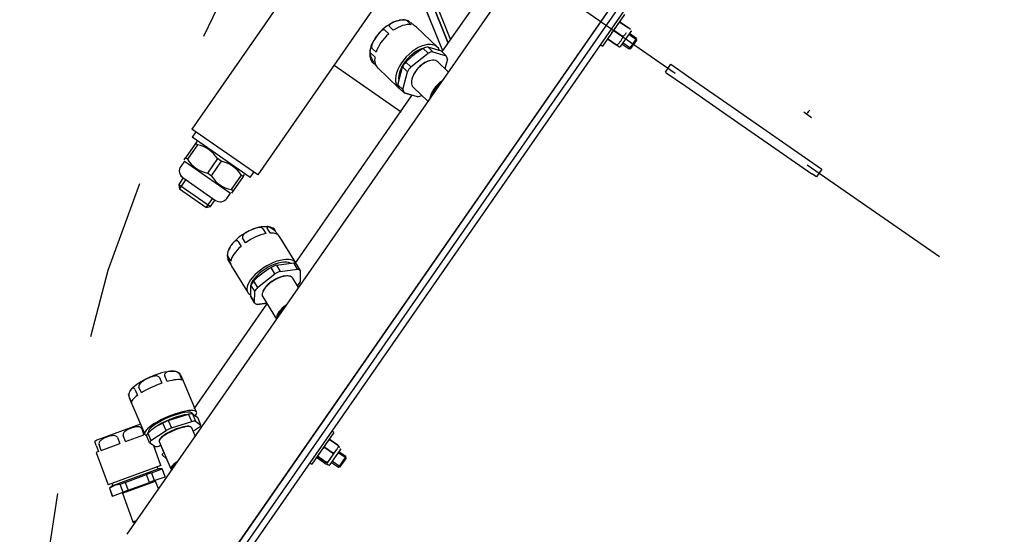
# Model space of a CAD drawing. Units: metres. Extents: x 374152 to 375574627, y 8709786 to 8710407148.
# Drawn here: x 374825 to 374826, y 8710057 to 8710058 of the extents above; entities that cross this region are included whole.
import ezdxf

# ---------------------------------------------------------------- set-up
doc = ezdxf.new("R2010")
doc.units = ezdxf.units.M
doc.header["$LTSCALE"] = 0.3
doc.linetypes.add('X-7_Equipos Mecánicos$0$CENTER', pattern=[50.8, 31.75, -6.35, 6.35, -6.35])
doc.layers.add('X-7_Equipos Mecánicos$0$G-Eje', color=122, linetype='X-7_Equipos Mecánicos$0$CENTER')

# ---------------------------------------------------------------- blocks, each defined once
blk = doc.blocks.new('A$C69429019')
at = {"color": 8, "linetype": 'Continuous'}
for p, q in [((-925.1, -768.25), (-178.51, -1187.91)), ((-913.99, -769.91), (-185.56, -1179.36)), ((-177.99, -1192.79), (-927.06, -771.74)), ((-927.06, -771.74), (-180.47, -1191.39)), ((-956.46, -824.05), (-206.77, -1245.44)), ((-475.53, -839.87), (-473.91, -837)), ((-473.91, -837), (-468.68, -839.94)), ((-507.52, -896.8), (-475.53, -839.87)), ((-502.29, -899.74), (-470.3, -842.81)), ((-468.68, -839.94), (-470.3, -842.81)), ((-508.25, -851.54), (-505.26, -846.48)), ((-522.32, -923.13), (-507.52, -896.8)), ((-517.09, -926.07), (-502.29, -899.74)), ((-529.56, -936), (-522.32, -923.13)), ((-524.33, -938.94), (-517.09, -926.07)), ((-529.89, -936.58), (-529.56, -936)), ((-524.66, -939.52), (-529.89, -936.58)), ((-524.33, -938.94), (-524.66, -939.52)), ((-543.85, -959.38), (-546.4, -963.91)), ((-542.81, -959.09), (-545.73, -964.29)), ((-542.76, -959.08), (-543.85, -959.38)), ((-543.85, -959.38), (-536.87, -963.3)), ((-537.18, -962.21), (-542.76, -959.08)), ((-550.04, -965.3), (-552.84, -970.27)), ((-552.83, -970.28), (-550.04, -965.31)), ((-549.55, -964.43), (-550.04, -965.3)), ((-549.06, -963.56), (-549.55, -964.43)), ((-538.11, -968.57), (-547.7, -963.18)), ((-537.17, -962.26), (-540.09, -967.46)), ((-539.42, -967.83), (-536.87, -963.3)), ((-536.87, -963.3), (-537.18, -962.21)), ((-558.02, -968.28), (-537.1, -980.04)), ((-552.84, -970.27), (-553.23, -970.97)), ((-552.84, -970.27), (-552.83, -970.28)), ((-544.39, -968.48), (-547.18, -973.45)), ((-547.16, -973.46), (-544.37, -968.49)), ((-538.72, -971.67), (-541.51, -976.64)), ((-541.5, -976.64), (-538.71, -971.67)), ((-538.71, -971.67), (-538.22, -970.8)), ((-538.22, -970.8), (-537.73, -969.93)), ((-547.18, -973.45), (-547.16, -973.46)), ((-541.9, -977.34), (-541.5, -976.64)), ((-541.51, -976.64), (-541.5, -976.64)), ((-537.84, -981.34), (-537.1, -980.04)), ((-524.49, -1078.58), (-586.63, -1043.65)), ((-529.84, -1075.57), (-585.89, -1104.52)), ((-585.3, -1104.22), (-529.84, -1075.57)), ((-583.49, -1100.99), (-531.96, -1074.38)), ((-521.88, -1076.23), (-524.52, -1079.58)), ((-523.61, -1084.58), (-521.88, -1076.23)), ((-519.9, -1075.22), (-513.77, -1076.13)), ((-511.99, -1073.88), (-517.53, -1080.92)), ((-524.63, -1078.5), (-583.6, -1108.96)), ((-524.62, -1078.51), (-583.59, -1108.97)), ((-526.74, -1082.11), (-537.76, -1096.12)), ((-526.25, -1087.94), (-524.52, -1079.58)), ((-526.25, -1087.94), (-523.61, -1084.58)), ((-522.42, -1087.37), (-525.06, -1090.73)), ((-512.85, -1097.41), (-522.42, -1087.37)), ((-517.83, -1085.96), (-517.68, -1086.37)), ((-500.24, -1094.52), (-492.58, -1084.79)), ((-494.68, -1091.51), (-496.41, -1099.87)), ((-496.4, -1099.87), (-495.38, -1094.94)), ((-384.45, -1157.29), (-495.28, -1094.99)), ((-541.08, -1102.33), (-539.03, -1099.73)), ((-538.57, -1097.53), (-540.62, -1100.14)), ((-515.49, -1100.77), (-512.85, -1097.41)), ((-509.69, -1099.19), (-512.33, -1102.55)), ((-498.39, -1100.88), (-509.69, -1099.19)), ((-509.35, -1144.93), (-484.44, -1100.62)), ((-509.34, -1144.93), (-484.43, -1100.63)), ((-505.5, -1095.95), (-505.07, -1096)), ((-501.03, -1104.24), (-498.39, -1100.88)), ((-496.41, -1099.87), (-499.05, -1103.23)), ((-498.49, -1102.53), (-496.4, -1099.87)), ((-501.03, -1104.24), (-512.33, -1102.55)), ((-510.26, -1117.76), (-499.23, -1103.76)), ((-510.25, -1117.77), (-499.23, -1103.76)), ((-534.5, -1110.35), (-536.55, -1112.95)), ((-534.04, -1115.59), (-531.99, -1112.98)), ((-519.94, -1119.76), (-521.99, -1122.36)), ((-511.44, -1118.88), (-511.5, -1118.96)), ((-273.04, -1118.71), (-273.53, -1119.58)), ((-262.09, -1123.72), (-271.68, -1118.33)), ((-267.82, -1114.53), (-270.37, -1119.07)), ((-266.78, -1114.24), (-269.7, -1119.44)), ((-266.73, -1114.23), (-267.82, -1114.53)), ((-267.82, -1114.53), (-260.85, -1118.45)), ((-261.15, -1117.36), (-266.73, -1114.23)), ((-261.14, -1117.41), (-264.06, -1122.61)), ((-263.4, -1122.99), (-260.85, -1118.45)), ((-260.85, -1118.45), (-261.15, -1117.36)), ((-545.96, -1124.35), (-436.99, -1185.6)), ((-545.95, -1124.35), (-436.98, -1185.6)), ((-519.02, -1122.81), (-516.97, -1120.2)), ((-282, -1123.43), (-282.73, -1124.73)), ((-282, -1123.43), (-261.08, -1135.19)), ((-277.23, -1125.19), (-274.44, -1120.22)), ((-274.44, -1120.22), (-277.23, -1125.19)), ((-277.23, -1125.19), (-277.23, -1125.19)), ((-274.44, -1120.22), (-274.44, -1120.22)), ((-269.34, -1123.09), (-272.13, -1128.06)), ((-272.11, -1128.07), (-269.32, -1123.1)), ((-265.79, -1123.93), (-271.4, -1120.78)), ((-262.26, -1125.92), (-265.79, -1123.93)), ((-262.26, -1125.92), (-262.2, -1125.95)), ((-262.2, -1125.95), (-261.71, -1125.08)), ((-272.13, -1128.06), (-272.11, -1128.07)), ((-263.25, -1126.51), (-266.04, -1131.48)), ((-266.04, -1131.48), (-266.03, -1131.49)), ((-266.03, -1131.49), (-263.24, -1126.52)), ((-262.26, -1127.06), (-265.06, -1132.03)), ((-261.81, -1136.49), (-261.08, -1135.19)), ((-380.93, -1155.45), (-384.61, -1158.22)), ((-383.87, -1156.52), (-380.2, -1153.74)), ((-378.61, -1166.08), (-380.93, -1155.45)), ((-380.2, -1153.74), (-372.99, -1153.13)), ((-369.79, -1153.81), (-375.14, -1157.85)), ((-384.76, -1156.97), (-400.1, -1168.56)), ((-382.28, -1168.86), (-384.61, -1158.22)), ((-376.22, -1160.53), (-376.23, -1161.07)), ((-570.46, -1167.93), (-461.49, -1229.18)), ((-382.28, -1168.86), (-378.61, -1166.08)), ((-361.88, -1175.4), (-348.86, -1165.57)), ((-401.71, -1174.46), (-404.56, -1176.62)), ((-401.75, -1170.12), (-401, -1169.55)), ((-376.81, -1169.22), (-380.48, -1171.99)), ((-367.28, -1179.24), (-376.81, -1169.22)), ((-356.79, -1178.35), (-358.07, -1172.52)), ((-358.07, -1172.53), (-356.8, -1178.34)), ((-358.06, -1172.53), (-357.76, -1172.3)), ((-288.5, -1211.22), (-357.57, -1172.4)), ((-403.95, -1179.41), (-401.1, -1177.25)), ((-370.95, -1182.01), (-367.28, -1179.24)), ((-364.74, -1180.66), (-368.42, -1183.44)), ((-365.28, -1175.57), (-364.75, -1175.71)), ((-357.54, -1180.05), (-364.74, -1180.66)), ((-361.21, -1182.83), (-357.54, -1180.05)), ((-357.53, -1180.05), (-361.2, -1182.83)), ((-356.8, -1178.35), (-356.79, -1178.35)), ((-436.99, -1185.6), (-461.49, -1229.18)), ((-436.98, -1185.6), (-461.48, -1229.19)), ((-402.65, -1186.2), (-402.36, -1186.8)), ((-379, -1196.48), (-363.66, -1184.9)), ((-378.99, -1196.49), (-363.66, -1184.9)), ((-361.21, -1182.83), (-368.42, -1183.44)), ((-434.98, -1190.17), (-456.54, -1228.53)), ((-434.97, -1190.17), (-456.53, -1228.53)), ((-434.98, -1190.17), (-438.46, -1188.22)), ((-434.97, -1190.17), (-438.45, -1188.21)), ((-394.25, -1189.18), (-397.11, -1191.34)), ((-394.6, -1193.97), (-391.75, -1191.81)), ((-435.16, -1194.66), (-436.54, -1193.88)), ((-435.15, -1194.66), (-436.53, -1193.88)), ((-435.16, -1194.66), (-435.88, -1195.94)), ((-435.88, -1195.94), (-426.36, -1201.29)), ((-435.15, -1194.66), (-435.87, -1195.94)), ((-435.87, -1195.94), (-426.35, -1201.29)), ((-435.16, -1194.66), (-425.64, -1200.01)), ((-435.15, -1194.66), (-425.63, -1200.01)), ((-382.09, -1197.24), (-384.94, -1199.4)), ((-383.05, -1199.24), (-380.2, -1197.08)), ((-380.19, -1197.08), (-383.04, -1199.24)), ((-380.19, -1197.08), (-380.19, -1197.08)), ((-441.22, -1231.9), (-424.14, -1201.5)), ((-425.64, -1200.01), (-426.36, -1201.29)), ((-425.63, -1200.01), (-426.35, -1201.29)), ((-425.64, -1200.01), (-424.25, -1200.79)), ((-425.63, -1200.01), (-424.24, -1200.79)), ((-420.65, -1203.46), (-424.14, -1201.5)), ((-420.64, -1203.46), (-424.13, -1201.5)), ((-443.26, -1209.07), (-444.7, -1211.63)), ((-444.7, -1211.63), (-435.18, -1216.98)), ((-443.25, -1209.07), (-444.69, -1211.64)), ((-444.69, -1211.64), (-435.17, -1216.98)), ((-443.26, -1209.07), (-433.74, -1214.42)), ((-443.25, -1209.07), (-433.73, -1214.42)), ((-430.93, -1231.95), (-418.74, -1210.27)), ((-414.6, -1213.1), (-418.95, -1210.65)), ((-414.59, -1213.1), (-418.95, -1210.65)), ((-286.51, -1209.53), (-304.82, -1219.43)), ((-285.26, -1211.94), (-283.19, -1208.45)), ((-285.26, -1211.94), (-280.87, -1209.57)), ((-278.8, -1206.07), (-283.19, -1208.45)), ((-280.87, -1209.57), (-278.8, -1206.07)), ((-277.39, -1206.86), (-274.46, -1210.4)), ((-271.73, -1208.92), (-276.6, -1211.56)), ((-433.74, -1214.42), (-435.18, -1216.98)), ((-433.73, -1214.42), (-435.17, -1216.98)), ((-426.36, -1234.02), (-414.6, -1213.1)), ((-413.83, -1215.82), (-423.63, -1233.26)), ((-413.82, -1215.82), (-423.62, -1233.26)), ((-419.85, -1212.26), (-413.89, -1215.61)), ((-419.85, -1212.26), (-413.88, -1215.61)), ((-413.83, -1215.82), (-414.6, -1213.1)), ((-414.59, -1213.11), (-414.59, -1213.1)), ((-413.82, -1215.82), (-414.59, -1213.1)), ((-280.41, -1211.95), (-284.8, -1214.33)), ((-279.66, -1226.54), (-284.8, -1214.33)), ((-284.57, -1215.17), (-284.04, -1216.98)), ((-275.27, -1224.17), (-280.41, -1211.95)), ((-277.04, -1212.22), (-277.21, -1212.86)), ((-308.93, -1222.29), (-305.52, -1220.45)), ((-304.97, -1219.53), (-308.38, -1221.38)), ((-266.13, -1230.91), (-249.95, -1222.15)), ((-255.8, -1225.32), (-249.94, -1222.15)), ((-249.5, -1221.49), (-249.49, -1221.43)), ((-249.5, -1221.49), (-249.48, -1221.43)), ((-461.49, -1229.18), (-461.48, -1229.19)), ((-460.02, -1226.57), (-456.54, -1228.53)), ((-456.54, -1228.53), (-456.53, -1228.53)), ((-454.18, -1225.26), (-452.8, -1226.04)), ((-454.17, -1225.26), (-452.79, -1226.04)), ((-452.08, -1224.76), (-452.8, -1226.04)), ((-452.8, -1226.04), (-443.28, -1231.39)), ((-452.07, -1224.76), (-452.79, -1226.04)), ((-452.79, -1226.04), (-443.27, -1231.39)), ((-452.08, -1224.76), (-442.56, -1230.11)), ((-452.07, -1224.76), (-442.55, -1230.11)), ((-429.8, -1229.97), (-423.85, -1233.32)), ((-303.75, -1229.52), (-307.16, -1231.37)), ((-279.66, -1226.54), (-275.27, -1224.17)), ((-273.4, -1227.34), (-277.79, -1229.72)), ((-266.19, -1236.06), (-273.4, -1227.34)), ((-263.74, -1229.62), (-259.47, -1227.31)), ((-263.74, -1229.61), (-263.17, -1230.97)), ((-263.17, -1230.97), (-263.74, -1229.61)), ((-251.48, -1228.41), (-263.08, -1233.98)), ((-258, -1228.37), (-259.01, -1227.8)), ((-258, -1228.37), (-255.8, -1225.32)), ((-251.48, -1228.41), (-236.33, -1259.96)), ((-249.05, -1230.01), (-250.4, -1230.66)), ((-244.72, -1225.16), (-249.37, -1227.39)), ((-249.32, -1227.48), (-249.37, -1227.39)), ((-249.37, -1227.39), (-249.05, -1230.01)), ((-244.68, -1225.25), (-249.32, -1227.48)), ((-246.25, -1233.87), (-249.32, -1227.48)), ((-236.06, -1257.05), (-249.05, -1230.01)), ((-244.68, -1225.25), (-244.72, -1225.16)), ((-241.61, -1231.64), (-244.68, -1225.25)), ((-236.79, -1228.56), (-241.46, -1230.8)), ((-442.56, -1230.11), (-443.28, -1231.39)), ((-441.89, -1232.17), (-443.28, -1231.39)), ((-442.55, -1230.11), (-443.27, -1231.39)), ((-441.22, -1231.9), (-437.74, -1233.86)), ((-430.71, -1231.58), (-426.36, -1234.02)), ((-426.36, -1234.02), (-423.63, -1233.26)), ((-426.35, -1234.02), (-423.62, -1233.26)), ((-426.35, -1234.02), (-426.34, -1234.02)), ((-426.35, -1234.02), (-426.35, -1234.02)), ((-425.45, -1232.42), (-423.84, -1233.32)), ((-305.81, -1234.57), (-302.4, -1232.73)), ((-274.74, -1234.17), (-274.3, -1234.68)), ((-270.58, -1238.43), (-266.19, -1236.06)), ((-267.55, -1230.71), (-266.92, -1230.92)), ((-262.71, -1233.35), (-264.78, -1236.85)), ((-263.17, -1230.97), (-263.17, -1230.97)), ((-263.07, -1233.98), (-262.7, -1233.35)), ((-262.7, -1233.35), (-262.71, -1233.36)), ((-246.25, -1233.87), (-241.61, -1231.64)), ((-246.25, -1233.87), (-244.86, -1236.78)), ((-240.21, -1234.55), (-244.86, -1236.78)), ((-241.46, -1230.8), (-241.69, -1231.47)), ((-241.61, -1231.64), (-240.21, -1234.55)), ((-231.93, -1250.63), (-241.46, -1230.8)), ((-234.07, -1247.33), (-240.21, -1234.55)), ((-288.17, -1250.22), (-269.85, -1240.31)), ((-273.01, -1242.48), (-269.41, -1240.75)), ((-264.09, -1251.82), (-269.41, -1240.75)), ((-264.78, -1236.85), (-269.17, -1239.22)), ((-238.72, -1249.56), (-244.86, -1236.78)), ((-215.78, -1240.37), (-214.8, -1242.41)), ((-214.57, -1241.74), (-215.02, -1240.8)), ((-214.8, -1242.41), (-214.57, -1241.74)), ((-295.27, -1244.82), (-298.68, -1246.66)), ((-296.79, -1248.95), (-293.38, -1247.11)), ((-288.16, -1250.22), (-275.83, -1243.55)), ((-275.83, -1243.54), (-263.31, -1269.6)), ((-238.72, -1249.56), (-234.07, -1247.33)), ((-234.07, -1247.33), (-232.68, -1250.23)), ((-231.93, -1250.63), (-214.8, -1242.41)), ((-291.42, -1251.96), (-288.31, -1250.28)), ((-288.33, -1250.29), (-291.42, -1251.96)), ((-264.09, -1251.82), (-267.69, -1253.55)), ((-238.72, -1249.56), (-237.32, -1252.46)), ((-232.68, -1250.23), (-237.32, -1252.46)), ((-229.61, -1256.62), (-232.68, -1250.23)), ((-232.6, -1250.4), (-231.93, -1250.63)), ((-266.08, -1256.9), (-262.48, -1255.17)), ((-257.16, -1266.24), (-262.48, -1255.17)), ((-255.71, -1269.27), (-236.33, -1259.96)), ((-237.41, -1257.7), (-236.06, -1257.05)), ((-236.06, -1257.05), (-234.21, -1258.94)), ((-234.25, -1258.85), (-229.61, -1256.62)), ((-234.25, -1258.85), (-234.21, -1258.94)), ((-234.21, -1258.94), (-229.57, -1256.71)), ((-229.61, -1256.62), (-229.57, -1256.71)), ((-257.16, -1266.24), (-260.77, -1267.97)), ((-259.96, -1269.65), (-262.3, -1270.77)), ((-259.96, -1269.65), (-256.35, -1267.92)), ((-256.35, -1267.92), (-255.71, -1269.27))]:
    blk.add_line(p, q, dxfattribs=at)
for centre, radius, start, end in [((-548.19, -964.05), 1, 60.66017, 150.66006), ((-538.6, -969.44), 1, 330.66006, 60.66017), ((-478.45, -1055.9), 58.19, 216.76995, 230.46156), ((-518.31, -1099.47), 23.85, 209.95237, 246.28145), ((-272.17, -1119.2), 1, 60.66017, 150.66006), ((-262.58, -1124.59), 1, 330.66006, 60.66017), ((-337.29, -1140.45), 53.49, 216.13562, 230.99264), ((-387.96, -1176.78), 17.47, 179.00767, 214.3678), ((-386.56, -1178.85), 17.63, 206.21991, 221.59644), ((-424.64, -1210.9), 18.71, 126.92363, 174.39659), ((-424.63, -1210.9), 18.71, 126.92363, 174.39659), ((-386.01, -1192.17), 7.7, 239.97084, 288.19759), ((-445.01, -1199.44), 18.74, 306.96957, 354.35063), ((-445, -1199.45), 18.74, 306.96957, 354.35063), ((-423.1, -1207.82), 5, 330.66011, 60.66009), ((-423.09, -1207.82), 5, 330.66011, 60.66009), ((-433.51, -1226.56), 18.65, 126.84745, 174.47276), ((-433.5, -1226.56), 18.65, 126.84745, 174.47276), ((-453.8, -1215.15), 18.71, 306.92254, 354.39766), ((-453.79, -1215.16), 18.71, 306.92254, 354.39766), ((-276.93, -1222.26), 33.7, 186.73243, 212.10265), ((-248.7, -1212.99), 33.56, 209.89568, 229.30417), ((-435.29, -1229.5), 5, 240.66009, 330.66011), ((-435.28, -1229.5), 5, 258.35629, 330.66011), ((-273.24, -1221.17), 37.52, 210.0789, 213.29702), ((-296.1, -1235.92), 10.29, 204.35943, 214.57999), ((-278.6, -1228.47), 29.18, 207.10311, 231.90097), ((-224.8, -1250.38), 12.7, 189.45326, 221.86695), ((-260.61, -1268.3), 3, 205.66011, 236.24943)]:
    blk.add_arc(centre, radius, start, end, dxfattribs=at)
for centre, major_axis, ratio, start_param, end_param in [((-499.69, -853.31), (-10.76, 6.37), 0.084186, 0.457892, 0.848017), ((-509.14, -1088.05), (-13.75, 10.82), 0.559196, 5.924784, 6.137871), ((-512.99, -1092.93), (13.75, -10.82), 0.559196, 2.889735, 6.283185), ((-508.89, -1087.72), (-8.64, 6.8), 0.559196, 0, 3.141593), ((-499.15, -1075.34), (8.64, -6.8), 0.559196, 4.332347, 5.635914), ((-498.89, -1075.02), (-8.25, 6.49), 0.559196, 1.393506, 2.29157), ((-511.78, -1091.4), (-13.75, 10.82), 0.559196, 0.688797, 0.901884), ((-509.14, -1088.05), (-13.75, 10.82), 0.559196, 0.688797, 0.901884), ((-509.14, -1088.05), (8.25, -6.49), 0.559196, 3.881898, 5.54288), ((-509.14, -1088.05), (13.75, -10.82), 0.559196, 0.688797, 0.901884), ((-512.99, -1092.93), (-11.79, 9.28), 0.559196, 0.724021, 2.788057), ((-524.01, -1106.94), (-13.75, 10.82), 0.559196, 0.378285, 1.212395), ((-524.01, -1106.94), (13.75, -10.82), 0.559196, 3.141593, 3.306791), ((-511.78, -1091.4), (13.75, -10.82), 0.559196, 4.877587, 5.090674), ((-509.14, -1088.05), (13.75, -10.82), 0.559196, 4.877587, 5.090674), ((-509.14, -1088.05), (13.75, -10.82), 0.559196, 5.924784, 6.137871), ((-511.78, -1091.4), (13.75, -10.82), 0.559196, 5.924784, 6.137871), ((-512.98, -1092.94), (-13.75, 10.82), 0.559196, 3.141593, 3.286907), ((-512.99, -1092.93), (13.75, -10.82), 0.559196, 0, 0.141378), ((-524.01, -1106.94), (13.75, -10.82), 0.559196, 4.567075, 5.401186), ((-524.01, -1106.94), (-13.75, 10.82), 0.559196, 2.47268, 3.141593), ((-524, -1106.95), (-13.75, 10.82), 0.559196, 2.976395, 3.17513), ((-374.21, -1170.94), (10.55, -13.96), 0.44844, 2.999746, 6.283185), ((-372.54, -1169.67), (-10.55, 13.96), 0.44844, 0.141847, 0.354934), ((-368.87, -1166.9), (-10.55, 13.96), 0.44844, 0.141847, 0.354934), ((-368.87, -1166.9), (-10.55, 13.96), 0.44844, -0.905351, -0.692264), ((-374.21, -1170.94), (-9.04, 11.97), 0.44844, 0.235133, 2.696186), ((-368.51, -1166.63), (-6.63, 8.78), 0.44844, 0, 3.141593), ((-368.87, -1166.9), (6.33, -8.38), 0.44844, 3.667174, 5.757604), ((-354.96, -1156.39), (6.63, -8.78), 0.44844, 4.832595, 6.136161), ((-354.6, -1156.12), (-6.33, 8.38), 0.44844, 1.893753, 2.791818), ((-389.55, -1182.52), (10.55, -13.96), 0.44844, 3.141593, 3.807038), ((-372.54, -1169.67), (-10.55, 13.96), 0.44844, 1.189044, 1.402131), ((-368.87, -1166.9), (-10.55, 13.96), 0.44844, 1.189044, 1.402131), ((-389.55, -1182.52), (10.55, -13.96), 0.44844, 4.020125, 4.854236), ((-368.87, -1166.9), (10.55, -13.96), 0.44844, -0.905351, -0.692264), ((-368.87, -1166.9), (10.55, -13.96), 0.44844, 0.141847, 0.354934), ((-368.86, -1166.9), (10.55, -13.96), 0.44844, 0.141847, 0.354934), ((-372.54, -1169.67), (10.55, -13.96), 0.44844, -0.905351, -0.692264), ((-374.21, -1170.94), (-10.55, 13.96), 0.44844, 3.141593, 3.422301), ((-374.21, -1170.94), (10.55, -13.96), 0.44844, 0, 0.27406), ((-389.55, -1182.52), (10.55, -13.96), 0.44844, 5.067323, 5.901433), ((-389.55, -1182.52), (-10.55, 13.96), 0.44844, 2.972928, 3.141593), ((-389.54, -1182.53), (-10.55, 13.96), 0.44844, 2.972928, 3.170517), ((-278.18, -1224.92), (-8.33, 15.39), 0.248865, 0, 3.41079), ((-278.18, -1224.92), (7.14, -13.19), 0.248865, 3.141593, 6.283185), ((-278.18, -1224.92), (-8.33, 15.39), 0.248865, 5.88135, 6.283185), ((-271.79, -1221.46), (-8.33, 15.39), 0.248865, 0.564913, 0.778), ((-271.79, -1221.46), (-8.33, 15.39), 0.248865, -0.482285, -0.269198), ((-271.36, -1221.23), (5.23, -9.67), 0.248865, 3.141593, 6.283185), ((-276.18, -1223.84), (-8.33, 15.39), 0.248865, 0.564913, 0.778), ((-276.9, -1224.23), (7.14, -13.19), 0.248865, 4.002568, 5.42221), ((-271.79, -1221.46), (-5, 9.24), 0.248865, 0.259865, 2.881728), ((-296.49, -1234.83), (-8.33, 15.39), 0.248865, 0.254401, 1.088512), ((-296.49, -1234.83), (8.33, -15.39), 0.248865, 3.141593, 3.182907), ((-255.18, -1212.47), (-5.23, 9.67), 0.248865, 2.114068, 3.401457), ((-254.75, -1212.24), (5, -9.24), 0.248865, 5.458412, 6.283185), ((-255.18, -1212.48), (-5.23, 9.67), 0.248865, 3.141593, 3.401457), ((-254.75, -1212.24), (5, -9.24), 0.248865, 0, 0.073291), ((-276.18, -1223.84), (8.33, -15.39), 0.248865, 4.753703, 4.96679), ((-271.79, -1221.46), (8.33, -15.39), 0.248865, 4.753703, 4.96679), ((-296.49, -1234.83), (8.33, -15.39), 0.248865, 4.443191, 5.277302), ((-271.79, -1221.46), (8.33, -15.39), 0.248865, -0.482285, -0.269198), ((-271.79, -1221.46), (8.33, -15.39), 0.248865, 0.564913, 0.778), ((-271.79, -1221.46), (8.33, -15.39), 0.248865, 0.564913, 0.778), ((-276.18, -1223.84), (8.33, -15.39), 0.248865, -0.482285, -0.269198), ((-296.49, -1234.83), (-8.33, 15.39), 0.248865, 2.348796, 3.141593), ((-296.49, -1234.83), (-8.33, 15.39), 0.248865, 3.095382, 3.162291)]:
    blk.add_ellipse(centre, major_axis=major_axis, ratio=ratio, start_param=start_param, end_param=end_param, dxfattribs=at)
for points, knots in [([(-546.72, -966.03), (-546.2, -966.32), (-545.67, -966.6), (-544.94, -967.13), (-544.71, -967.32), (-544.45, -967.7), (-544.37, -967.84), (-544.3, -968.15), (-544.3, -968.33), (-544.39, -968.48)], [0, 0, 0, 0, 0.5, 0.5, 0.75, 0.75, 0.875, 0.875, 1, 1, 1, 1]), ([(-551.62, -971.87), (-551.77, -971.78), (-551.91, -971.69), (-552.18, -971.48), (-552.31, -971.37), (-552.55, -971.12), (-552.66, -970.98), (-552.78, -970.74), (-552.81, -970.65), (-552.84, -970.47), (-552.85, -970.37), (-552.83, -970.28)], [0, 0, 0, 0, 0.25, 0.25, 0.5, 0.5, 0.75, 0.75, 0.875, 0.875, 1, 1, 1, 1]), ([(-544.37, -968.49), (-544.33, -968.42), (-544.27, -968.35), (-544.13, -968.25), (-544.05, -968.22), (-543.9, -968.17), (-543.82, -968.15), (-543.66, -968.14), (-543.59, -968.14), (-543.36, -968.16), (-543.21, -968.19), (-542.92, -968.27), (-542.78, -968.32), (-542.37, -968.49), (-542.1, -968.63), (-541.58, -968.92), (-541.32, -969.06), (-541.05, -969.21)], [0, 0, 0, 0, 0.0625, 0.0625, 0.125, 0.125, 0.1875, 0.1875, 0.25, 0.25, 0.375, 0.375, 0.5, 0.5, 0.75, 0.75, 1, 1, 1, 1]), ([(-541.05, -969.21), (-540.53, -969.5), (-540, -969.78), (-539.28, -970.31), (-539.05, -970.51), (-538.78, -970.88), (-538.7, -971.02), (-538.63, -971.33), (-538.63, -971.52), (-538.72, -971.67)], [0, 0, 0, 0, 0.5, 0.5, 0.75, 0.75, 0.875, 0.875, 1, 1, 1, 1]), ([(-547.18, -973.45), (-547.25, -973.52), (-547.34, -973.57), (-547.51, -973.63), (-547.6, -973.65), (-547.87, -973.67), (-548.04, -973.65), (-548.38, -973.58), (-548.54, -973.52), (-548.86, -973.4), (-549.02, -973.33), (-549.17, -973.25)], [0, 0, 0, 0, 0.125, 0.125, 0.25, 0.25, 0.5, 0.5, 0.75, 0.75, 1, 1, 1, 1]), ([(-545.96, -975.06), (-546.1, -974.97), (-546.24, -974.87), (-546.52, -974.66), (-546.65, -974.55), (-546.88, -974.3), (-546.99, -974.16), (-547.11, -973.92), (-547.14, -973.84), (-547.18, -973.66), (-547.18, -973.56), (-547.16, -973.46)], [0, 0, 0, 0, 0.25, 0.25, 0.5, 0.5, 0.75, 0.75, 0.875, 0.875, 1, 1, 1, 1]), ([(-541.51, -976.64), (-541.59, -976.71), (-541.67, -976.75), (-541.84, -976.82), (-541.93, -976.83), (-542.2, -976.86), (-542.37, -976.84), (-542.71, -976.76), (-542.88, -976.71), (-543.19, -976.58), (-543.35, -976.51), (-543.5, -976.44)], [0, 0, 0, 0, 0.125, 0.125, 0.25, 0.25, 0.5, 0.5, 0.75, 0.75, 1, 1, 1, 1]), ([(-540.71, -1100.61), (-540.9, -1100.91), (-541.66, -1102.13), (-541.57, -1105.22), (-540.76, -1108.65), (-539.5, -1110.59), (-538.97, -1111.38)], [0, 0, 0, 0, 0.090695, 0.435465, 0.800017, 1, 1, 1, 1]), ([(-541.08, -1102.33), (-541.25, -1102.56), (-541.37, -1102.89), (-541.5, -1103.56), (-541.51, -1103.9), (-541.49, -1104.89), (-541.38, -1105.51), (-540.97, -1107.27), (-540.57, -1108.33), (-539.71, -1110.35), (-539.24, -1111.32), (-538.39, -1112.52), (-538.08, -1112.88), (-537.54, -1113.21), (-537.35, -1113.29), (-536.94, -1113.28), (-536.73, -1113.18), (-536.55, -1112.95)], [0, 0, 0, 0, 0.0625, 0.0625, 0.125, 0.125, 0.25, 0.25, 0.5, 0.5, 0.75, 0.75, 0.875, 0.875, 0.9375, 0.9375, 1, 1, 1, 1]), ([(-534.04, -1115.59), (-534.22, -1115.82), (-534.25, -1116.1), (-534.14, -1116.65), (-534.01, -1116.92), (-533.52, -1117.67), (-533.06, -1118.12), (-531.6, -1119.34), (-530.49, -1120.03), (-528.19, -1121.32), (-527, -1121.92), (-525.1, -1122.58), (-524.45, -1122.76), (-523.43, -1122.86), (-523.1, -1122.86), (-522.46, -1122.73), (-522.17, -1122.59), (-521.99, -1122.36)], [0, 0, 0, 0, 0.0625, 0.0625, 0.125, 0.125, 0.25, 0.25, 0.5, 0.5, 0.75, 0.75, 0.875, 0.875, 0.9375, 0.9375, 1, 1, 1, 1]), ([(-519.02, -1122.81), (-519.2, -1123.03), (-519.29, -1123.2), (-519.32, -1123.42), (-519.28, -1123.48), (-519.06, -1123.57), (-518.81, -1123.52), (-517.99, -1123.26), (-517.31, -1122.94), (-515.87, -1122.21), (-515.12, -1121.79), (-513.85, -1120.97), (-513.4, -1120.67), (-512.67, -1120.1), (-512.42, -1119.89), (-511.92, -1119.43), (-511.68, -1119.18), (-511.5, -1118.96)], [0, 0, 0, 0, 0.0625, 0.0625, 0.125, 0.125, 0.25, 0.25, 0.5, 0.5, 0.75, 0.75, 0.875, 0.875, 0.9375, 0.9375, 1, 1, 1, 1]), ([(-274.44, -1120.22), (-274.39, -1120.14), (-274.33, -1120.08), (-274.2, -1119.97), (-274.13, -1119.94), (-273.91, -1119.86), (-273.76, -1119.84), (-273.48, -1119.85), (-273.34, -1119.88), (-273.08, -1119.94), (-272.95, -1119.99), (-272.57, -1120.14), (-272.34, -1120.26), (-271.98, -1120.46), (-271.86, -1120.52), (-271.63, -1120.65), (-271.51, -1120.72), (-271.4, -1120.78)], [0, 0, 0, 0, 0.0625, 0.0625, 0.125, 0.125, 0.25, 0.25, 0.375, 0.375, 0.5, 0.5, 0.75, 0.75, 0.875, 0.875, 1, 1, 1, 1]), ([(-527.9, -1121.31), (-526.61, -1121.93), (-523.99, -1123.12), (-520.71, -1123.81), (-519.18, -1123.49), (-519, -1123.46)], [0, 0, 0, 0, 0.388171, 0.941213, 1, 1, 1, 1]), ([(-527.47, -1121.57), (-527.23, -1121.71), (-525.48, -1122.71), (-521.68, -1123.61), (-517.33, -1123.59), (-514.04, -1122.34), (-513.04, -1121.01), (-512.68, -1120.51)], [0, 0, 0, 0, 0.040193, 0.333567, 0.635219, 0.884483, 1, 1, 1, 1]), ([(-277.23, -1125.19), (-277.28, -1125.27), (-277.31, -1125.35), (-277.36, -1125.48), (-277.38, -1125.54), (-277.42, -1125.69), (-277.43, -1125.76), (-277.43, -1125.88), (-277.42, -1125.92), (-277.39, -1125.99), (-277.37, -1126.02), (-277.35, -1126.04)], [0, 0, 0, 0, 0.125, 0.125, 0.25, 0.25, 0.5, 0.5, 0.75, 0.75, 1, 1, 1, 1]), ([(-276.18, -1126.7), (-276.44, -1126.53), (-276.69, -1126.35), (-277, -1126), (-277.1, -1125.87), (-277.2, -1125.64), (-277.23, -1125.56), (-277.25, -1125.38), (-277.25, -1125.28), (-277.23, -1125.19)], [0, 0, 0, 0, 0.5, 0.5, 0.75, 0.75, 0.875, 0.875, 1, 1, 1, 1]), ([(-271.4, -1120.78), (-271.16, -1120.92), (-270.92, -1121.05), (-270.46, -1121.32), (-270.23, -1121.46), (-269.9, -1121.7), (-269.8, -1121.79), (-269.6, -1121.98), (-269.51, -1122.08), (-269.4, -1122.26), (-269.36, -1122.32), (-269.3, -1122.46), (-269.28, -1122.53), (-269.25, -1122.68), (-269.25, -1122.76), (-269.27, -1122.93), (-269.29, -1123.01), (-269.34, -1123.09)], [0, 0, 0, 0, 0.25, 0.25, 0.5, 0.5, 0.625, 0.625, 0.75, 0.75, 0.8125, 0.8125, 0.875, 0.875, 0.9375, 0.9375, 1, 1, 1, 1]), ([(-269.32, -1123.1), (-269.28, -1123.02), (-269.21, -1122.96), (-269.07, -1122.86), (-268.99, -1122.83), (-268.83, -1122.78), (-268.75, -1122.77), (-268.58, -1122.76), (-268.5, -1122.76), (-268.26, -1122.79), (-268.1, -1122.82), (-267.79, -1122.92), (-267.64, -1122.97), (-267.2, -1123.16), (-266.92, -1123.31), (-266.35, -1123.62), (-266.07, -1123.78), (-265.79, -1123.93)], [0, 0, 0, 0, 0.0625, 0.0625, 0.125, 0.125, 0.1875, 0.1875, 0.25, 0.25, 0.375, 0.375, 0.5, 0.5, 0.75, 0.75, 1, 1, 1, 1]), ([(-265.79, -1123.93), (-265.23, -1124.25), (-264.66, -1124.55), (-263.88, -1125.11), (-263.63, -1125.32), (-263.33, -1125.71), (-263.25, -1125.85), (-263.16, -1126.17), (-263.16, -1126.36), (-263.25, -1126.51)], [0, 0, 0, 0, 0.5, 0.5, 0.75, 0.75, 0.875, 0.875, 1, 1, 1, 1]), ([(-263.24, -1126.52), (-263.19, -1126.44), (-263.15, -1126.37), (-263.06, -1126.24), (-263.02, -1126.18), (-262.95, -1126.09), (-262.91, -1126.05), (-262.85, -1125.98), (-262.82, -1125.96), (-262.74, -1125.89), (-262.7, -1125.86), (-262.62, -1125.82), (-262.58, -1125.82), (-262.49, -1125.81), (-262.44, -1125.82), (-262.35, -1125.87), (-262.3, -1125.89), (-262.26, -1125.92)], [0, 0, 0, 0, 0.0625, 0.0625, 0.125, 0.125, 0.1875, 0.1875, 0.25, 0.25, 0.375, 0.375, 0.5, 0.5, 0.75, 0.75, 1, 1, 1, 1]), ([(-262.26, -1125.92), (-262.17, -1125.97), (-262.07, -1126), (-261.99, -1126.17), (-261.97, -1126.25), (-262.01, -1126.45), (-262.03, -1126.54), (-262.11, -1126.76), (-262.18, -1126.91), (-262.26, -1127.06)], [0, 0, 0, 0, 0.5, 0.5, 0.75, 0.75, 0.875, 0.875, 1, 1, 1, 1]), ([(-272.13, -1128.06), (-272.2, -1128.12), (-272.28, -1128.17), (-272.44, -1128.24), (-272.53, -1128.27), (-272.77, -1128.3), (-272.94, -1128.29), (-273.24, -1128.23), (-273.39, -1128.18), (-273.68, -1128.07), (-273.82, -1128.01), (-273.96, -1127.94)], [0, 0, 0, 0, 0.125, 0.125, 0.25, 0.25, 0.5, 0.5, 0.75, 0.75, 1, 1, 1, 1]), ([(-270.79, -1129.73), (-270.94, -1129.63), (-271.09, -1129.53), (-271.39, -1129.31), (-271.53, -1129.19), (-271.79, -1128.93), (-271.91, -1128.79), (-272.04, -1128.54), (-272.08, -1128.45), (-272.12, -1128.26), (-272.13, -1128.16), (-272.11, -1128.07)], [0, 0, 0, 0, 0.25, 0.25, 0.5, 0.5, 0.75, 0.75, 0.875, 0.875, 1, 1, 1, 1]), ([(-266.04, -1131.48), (-266.11, -1131.55), (-266.2, -1131.59), (-266.38, -1131.65), (-266.48, -1131.66), (-266.76, -1131.68), (-266.94, -1131.65), (-267.3, -1131.57), (-267.48, -1131.51), (-267.82, -1131.37), (-267.98, -1131.29), (-268.15, -1131.21)], [0, 0, 0, 0, 0.125, 0.125, 0.25, 0.25, 0.5, 0.5, 0.75, 0.75, 1, 1, 1, 1]), ([(-266.15, -1132.34), (-266.17, -1132.32), (-266.19, -1132.29), (-266.21, -1132.22), (-266.22, -1132.18), (-266.22, -1132.06), (-266.21, -1131.99), (-266.17, -1131.84), (-266.15, -1131.78), (-266.1, -1131.65), (-266.07, -1131.57), (-266.03, -1131.49)], [0, 0, 0, 0, 0.25, 0.25, 0.5, 0.5, 0.75, 0.75, 0.875, 0.875, 1, 1, 1, 1]), ([(-265.06, -1132.03), (-265.11, -1132.11), (-265.15, -1132.18), (-265.24, -1132.29), (-265.28, -1132.34), (-265.39, -1132.45), (-265.45, -1132.5), (-265.55, -1132.56), (-265.59, -1132.57), (-265.66, -1132.58), (-265.69, -1132.58), (-265.72, -1132.57)], [0, 0, 0, 0, 0.125, 0.125, 0.25, 0.25, 0.5, 0.5, 0.75, 0.75, 1, 1, 1, 1]), ([(-401.75, -1170.12), (-402, -1170.31), (-402.26, -1170.55), (-402.72, -1171.04), (-402.92, -1171.27), (-403.45, -1171.95), (-403.73, -1172.36), (-404.42, -1173.49), (-404.74, -1174.15), (-405.28, -1175.39), (-405.5, -1175.97), (-405.58, -1176.64), (-405.57, -1176.84), (-405.38, -1176.97), (-405.29, -1176.99), (-405.01, -1176.91), (-404.81, -1176.8), (-404.56, -1176.62)], [0, 0, 0, 0, 0.0625, 0.0625, 0.125, 0.125, 0.25, 0.25, 0.5, 0.5, 0.75, 0.75, 0.875, 0.875, 0.9375, 0.9375, 1, 1, 1, 1]), ([(-403.41, -1171.33), (-403.66, -1171.5), (-404.67, -1172.2), (-405.36, -1174.26), (-405.54, -1175.98), (-405.55, -1176.67)], [0, 0, 0, 0, 0.0576886, 0.274477, 0.4160033, 0.4160033, 0.4160033, 0.4160033]), ([(-403.95, -1179.41), (-404.2, -1179.59), (-404.36, -1179.9), (-404.52, -1180.55), (-404.53, -1180.9), (-404.46, -1181.91), (-404.28, -1182.58), (-403.63, -1184.46), (-403.03, -1185.64), (-401.73, -1187.91), (-401.02, -1189.01), (-399.76, -1190.44), (-399.3, -1190.89), (-398.51, -1191.36), (-398.24, -1191.48), (-397.66, -1191.57), (-397.35, -1191.52), (-397.11, -1191.34)], [0, 0, 0, 0, 0.0625, 0.0625, 0.125, 0.125, 0.25, 0.25, 0.5, 0.5, 0.75, 0.75, 0.875, 0.875, 0.9375, 0.9375, 1, 1, 1, 1]), ([(-399.75, -1190.55), (-399.36, -1191.11), (-398.01, -1193.03), (-394.82, -1195.96), (-391.74, -1198.32), (-390.18, -1198.75), (-389.86, -1198.84)], [0, 0, 0, 0, 0.129878, 0.519634, 0.915892, 1, 1, 1, 1]), ([(-394.6, -1193.97), (-394.85, -1194.15), (-394.98, -1194.39), (-395.05, -1194.84), (-395, -1195.06), (-394.76, -1195.66), (-394.45, -1196.03), (-393.41, -1197.01), (-392.54, -1197.57), (-390.7, -1198.6), (-389.72, -1199.08), (-388.07, -1199.61), (-387.48, -1199.75), (-386.52, -1199.82), (-386.19, -1199.81), (-385.52, -1199.7), (-385.19, -1199.58), (-384.94, -1199.4)], [0, 0, 0, 0, 0.0625, 0.0625, 0.125, 0.125, 0.25, 0.25, 0.5, 0.5, 0.75, 0.75, 0.875, 0.875, 0.9375, 0.9375, 1, 1, 1, 1]), ([(-308.93, -1222.29), (-309.22, -1222.45), (-309.48, -1222.7), (-309.87, -1223.23), (-310.01, -1223.5), (-310.32, -1224.3), (-310.41, -1224.81), (-310.53, -1226.27), (-310.42, -1227.17), (-310.09, -1228.89), (-309.85, -1229.73), (-309.24, -1230.79), (-308.99, -1231.12), (-308.45, -1231.45), (-308.24, -1231.54), (-307.75, -1231.58), (-307.45, -1231.52), (-307.16, -1231.37)], [0, 0, 0, 0, 0.0625, 0.0625, 0.125, 0.125, 0.25, 0.25, 0.5, 0.5, 0.75, 0.75, 0.875, 0.875, 0.9375, 0.9375, 1, 1, 1, 1]), ([(-308.84, -1221.71), (-308.86, -1221.71), (-309.42, -1221.98), (-310.08, -1223.27), (-310.52, -1224.72), (-310.45, -1225.71), (-310.4, -1226.21)], [0, 0, 0, 0, 0.010648, 0.354125, 0.716032, 1, 1, 1, 1]), ([(-305.81, -1234.57), (-306.1, -1234.73), (-306.3, -1235.02), (-306.53, -1235.63), (-306.56, -1235.97), (-306.54, -1236.95), (-306.38, -1237.61), (-305.75, -1239.48), (-305.13, -1240.67), (-303.78, -1242.97), (-303.03, -1244.09), (-301.67, -1245.58), (-301.17, -1246.04), (-300.3, -1246.56), (-299.99, -1246.7), (-299.33, -1246.84), (-298.97, -1246.82), (-298.68, -1246.66)], [0, 0, 0, 0, 0.0625, 0.0625, 0.125, 0.125, 0.25, 0.25, 0.5, 0.5, 0.75, 0.75, 0.875, 0.875, 0.9375, 0.9375, 1, 1, 1, 1]), ([(-304.61, -1241.77), (-304.08, -1242.63), (-303.5, -1243.6), (-302.87, -1244.54), (-302.71, -1244.77)], [0, 0, 0, 0, 0.1263642, 0.1670329, 0.1670329, 0.1670329, 0.1670329]), ([(-273.01, -1242.48), (-273.32, -1242.63), (-273.56, -1242.89), (-273.86, -1243.46), (-273.94, -1243.77), (-274.06, -1244.68), (-273.99, -1245.28), (-273.64, -1247), (-273.2, -1248.09), (-272.19, -1250.2), (-271.61, -1251.23), (-270.48, -1252.58), (-270.06, -1253.01), (-269.27, -1253.48), (-268.99, -1253.6), (-268.35, -1253.72), (-268, -1253.7), (-267.69, -1253.55)], [0, 0, 0, 0, 0.0625, 0.0625, 0.125, 0.125, 0.25, 0.25, 0.5, 0.5, 0.75, 0.75, 0.875, 0.875, 0.9375, 0.9375, 1, 1, 1, 1]), ([(-296.79, -1248.95), (-297.08, -1249.11), (-297.3, -1249.29), (-297.58, -1249.63), (-297.65, -1249.78), (-297.74, -1250.2), (-297.66, -1250.43), (-297.28, -1251.05), (-296.83, -1251.37), (-295.81, -1251.94), (-295.23, -1252.2), (-294.12, -1252.42), (-293.7, -1252.46), (-292.93, -1252.42), (-292.66, -1252.38), (-292.05, -1252.24), (-291.72, -1252.12), (-291.42, -1251.96)], [0, 0, 0, 0, 0.0625, 0.0625, 0.125, 0.125, 0.25, 0.25, 0.5, 0.5, 0.75, 0.75, 0.875, 0.875, 0.9375, 0.9375, 1, 1, 1, 1]), ([(-293.46, -1252.6), (-293.24, -1252.6), (-292.9, -1252.54), (-292.59, -1252.39), (-292.46, -1252.33)], [0.931708, 0.931708, 0.931708, 0.931708, 0.97561235, 1, 1, 1, 1]), ([(-266.08, -1256.9), (-266.39, -1257.05), (-266.63, -1257.32), (-266.94, -1257.89), (-267.01, -1258.19), (-267.14, -1259.1), (-267.07, -1259.7), (-266.71, -1261.43), (-266.27, -1262.51), (-265.26, -1264.62), (-264.68, -1265.65), (-263.55, -1267), (-263.13, -1267.43), (-262.34, -1267.9), (-262.06, -1268.02), (-261.43, -1268.14), (-261.08, -1268.12), (-260.77, -1267.97)], [0, 0, 0, 0, 0.0625, 0.0625, 0.125, 0.125, 0.25, 0.25, 0.5, 0.5, 0.75, 0.75, 0.875, 0.875, 0.9375, 0.9375, 1, 1, 1, 1])]:
    blk.add_open_spline(points, degree=3, knots=knots, dxfattribs=at)
for points in [[(-403.63, -1184.25), (-403.34, -1184.87), (-403.01, -1185.51), (-402.65, -1186.2)], [(-383.59, -1199.56), (-383.45, -1199.51), (-383.27, -1199.41), (-383.04, -1199.24)], [(-296.92, -1251.27), (-296.44, -1251.61), (-295.94, -1251.89), (-295.38, -1252.13)]]:
    blk.add_open_spline(points, degree=3, dxfattribs=at)
at = {"layer": 'X-7_Equipos Mecánicos$0$G-Eje', "color": 8, "ltscale": 0.5}
blk.add_line((-2827.63, -5030.57), (1274.72, 2267.83), dxfattribs=at)
blk.add_circle((-163.85, -293.75), 1000, dxfattribs=at)
blk = doc.blocks.new('ASD')
at = {"rotation": 264.5516961375787}
blk.add_blockref('A$C69429019', (19121.44, -187230.07), dxfattribs=at)

msp = doc.modelspace()

# ---------------------------------------------------------------- block references
at = {"xscale": 0.001, "yscale": 0.001, "zscale": 0.001}
msp.add_blockref('ASD', (374807.65556, 8710244.23997), dxfattribs=at)

doc.saveas('drawing.dxf')
